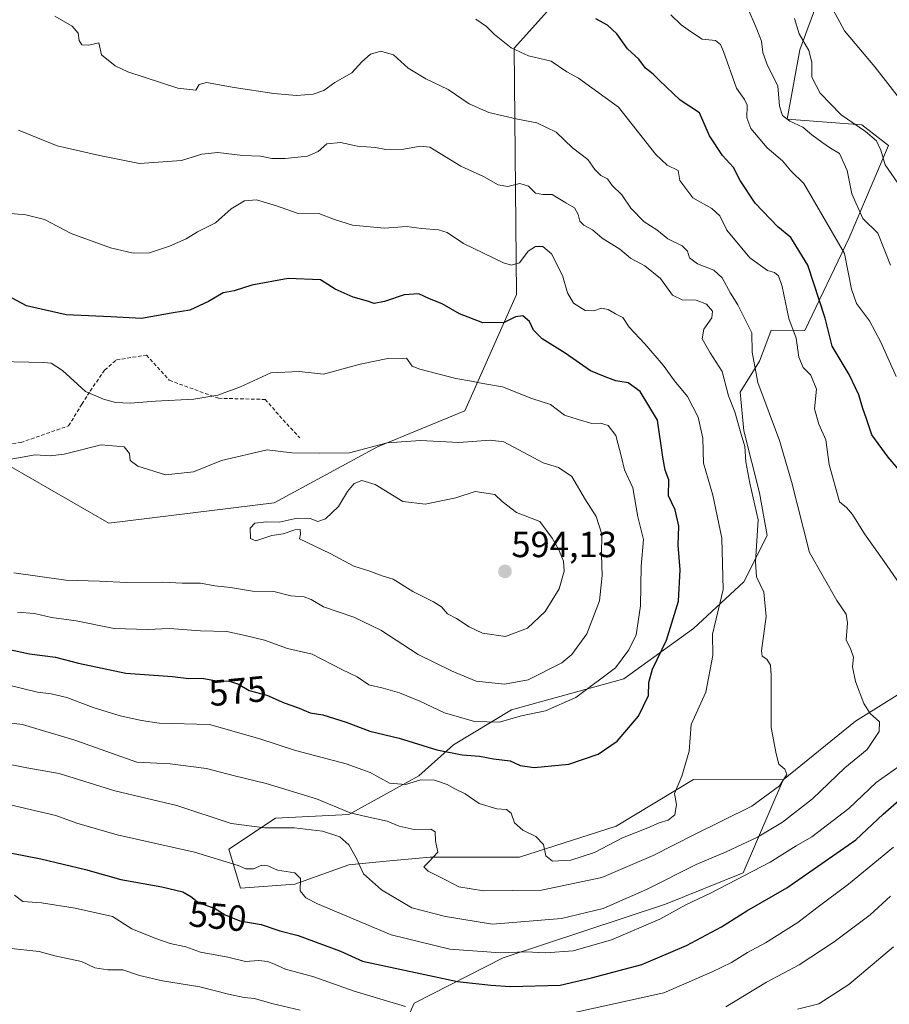
# Model space of a CAD drawing. Units: metres. Extents: x 583599 to 587040, y 4726624 to 4728979.
# Drawn here: x 585505 to 585745, y 4728094 to 4728365 of the extents above; entities that cross this region are included whole.
import ezdxf
from ezdxf.enums import TextEntityAlignment as Align

# ---------------------------------------------------------------- set-up
doc = ezdxf.new("R2010")
doc.units = ezdxf.units.M
doc.header["$MEASUREMENT"] = 0
doc.linetypes.add('TRAZOSX2', pattern=[1.5, 1, -0.5])
for name, color, linetype, lineweight in [('Carátula', 7, 'Continuous', 5), ('Curva de nivel maestra', 36, 'Continuous', 30), ('Curva de nivel normal', 36, 'Continuous', 0), ('Matorral', 135, 'Continuous', 0), ('Matorral CxS', 135, 'Continuous', 0), ('Punto de cota en terreno', 7, 'Continuous', 0), ('Rótulo de curva de nivel directora', 19, 'Continuous', 0), ('Rótulo de punto de cota en terreno', 19, 'Continuous', 0), ('Senda', 19, 'TRAZOSX2', 0)]:
    doc.layers.add(name, color=color, linetype=linetype, lineweight=lineweight)
doc.styles.add('Arial', font='txt', dxfattribs={"height": 0.2})

# ---------------------------------------------------------------- blocks, each defined once
blk = doc.blocks.new('*U150')
at = {"layer": 'Matorral CxS', "color": 135, "linetype": 'Continuous', "lineweight": 0}
for points in [[(585277.39, 4728369.01, 558.66), (585303.25, 4728344.08, 561.85), (585312.18, 4728342.34, 563.96), (585356.1, 4728302.51, 565), (585391.89, 4728290.47, 574.01), (585403.59, 4728275.45, 579.01), (585412.14, 4728250.89, 578.47), (585430.05, 4728235.42, 580.26), (585449.59, 4728242.74, 581.72), (585485.97, 4728242.18, 584.88), (585502.5, 4728241.93, 585.3), (585529.62, 4728226.35, 587.65), (585575.32, 4728231.93, 587.59), (585603.84, 4728247.41, 585.17), (585627.97, 4728257.34, 582.26), (585642.18, 4728289.4, 572.07), (585641.57, 4728357.34, 554.77), (585656.51, 4728374.12, 550.15)], [(585728.82, 4728379.91, 528.08), (585720.35, 4728356.89, 535.88), (585716.88, 4728337.77, 539.54), (585737.48, 4728336.23, 534.44), (585744.82, 4728330.52, 533.74), (585734, 4728305.07, 543.39), (585721.76, 4728279.44, 553.9), (585712.46, 4728279.58, 556.61), (585710.98, 4728275.64, 557.21), (585709.25, 4728271.02, 558.64), (585703.91, 4728262.47, 562.85), (585704.97, 4728251.78, 563.97), (585709.25, 4728234.68, 563.97), (585711.39, 4728222.92, 563.76), (585704.97, 4728210.1, 566.39), (585691.08, 4728197.27, 572.14), (585671.84, 4728183.38, 577.75), (585640.84, 4728174.83, 581.14), (585624.81, 4728165.21, 576.11), (585615.19, 4728156.65, 570.43), (585595.95, 4728145.97, 564.47), (585575.64, 4728144.9, 561.38), (585562.81, 4728136.35, 556.52), (585566.02, 4728125.66, 552.41), (585580.98, 4728126.73, 554.43), (585595.95, 4728132.07, 558.79), (585606.24, 4728133.05, 562.19), (585618.39, 4728134.21, 564.78), (585642.98, 4728134.21, 568.79), (585669.7, 4728142.76, 571.27), (585691.08, 4728155.58, 569.35), (585715.75, 4728155.49, 564.61), (585704.79, 4728129.89, 555.38), (585683.35, 4728121.23, 556.37), (585638.52, 4728106.43, 553.94), (585613.97, 4728093.91, 545.37), (585604.2, 4728072.14, 532.65)]]:
    blk.add_polyline3d(points, dxfattribs=at)
blk = doc.blocks.new('*U154')
at = {"layer": 'Matorral CxS', "color": 135, "linetype": 'Continuous', "lineweight": 0}
for points in [[(585764.37, 4728189.55, 555.46), (585735.79, 4728171.74, 560.56), (585715.75, 4728155.49, 564.61), (585691.08, 4728155.58, 569.35), (585669.7, 4728142.76, 571.27), (585642.98, 4728134.21, 568.79), (585618.39, 4728134.21, 564.78), (585606.24, 4728133.05, 562.19), (585595.95, 4728132.07, 558.79), (585580.98, 4728126.73, 554.43), (585566.02, 4728125.66, 552.41), (585562.81, 4728136.35, 556.52), (585575.64, 4728144.9, 561.38), (585595.95, 4728145.97, 564.47), (585615.19, 4728156.65, 570.43), (585624.81, 4728165.21, 576.11), (585640.84, 4728174.83, 581.14), (585671.84, 4728183.38, 577.75), (585691.08, 4728197.27, 572.14), (585704.97, 4728210.1, 566.39), (585711.39, 4728222.92, 563.76), (585709.25, 4728234.68, 563.97), (585704.97, 4728251.78, 563.97), (585703.91, 4728262.47, 562.85), (585709.25, 4728271.02, 558.64), (585710.98, 4728275.64, 557.21), (585712.46, 4728279.58, 556.61), (585721.76, 4728279.44, 553.9), (585734, 4728305.07, 543.39), (585744.82, 4728330.52, 533.74), (585737.48, 4728336.23, 534.44), (585716.88, 4728337.77, 539.54), (585720.35, 4728356.89, 535.88), (585728.82, 4728379.91, 528.08)], [(585656.51, 4728374.12, 550.15), (585641.57, 4728357.34, 554.77), (585642.18, 4728289.4, 572.07), (585627.97, 4728257.34, 582.26), (585603.84, 4728247.41, 585.17), (585575.32, 4728231.93, 587.59), (585529.62, 4728226.35, 587.65), (585502.5, 4728241.93, 585.3), (585485.97, 4728242.18, 584.88), (585449.59, 4728242.74, 581.72), (585430.05, 4728235.42, 580.26), (585412.14, 4728250.89, 578.47), (585403.59, 4728275.45, 579.01), (585391.89, 4728290.47, 574.01), (585356.1, 4728302.51, 565), (585312.18, 4728342.34, 563.96), (585303.25, 4728344.08, 561.85), (585277.39, 4728369.01, 558.66)]]:
    blk.add_polyline3d(points, dxfattribs=at)
blk = doc.blocks.new('*U174')
at = {"layer": 'Matorral CxS', "color": 135, "linetype": 'Continuous', "lineweight": 0}
blk.add_polyline3d([(585604.2, 4728072.14, 532.65), (585613.97, 4728093.91, 545.37), (585638.52, 4728106.43, 553.94), (585683.35, 4728121.23, 556.37), (585704.79, 4728129.89, 555.38), (585715.75, 4728155.49, 564.61), (585735.79, 4728171.74, 560.56), (585764.37, 4728189.55, 555.46)], dxfattribs=at)
blk = doc.blocks.new('*U215')
at = {"layer": 'Curva de nivel normal', "color": 36, "linetype": 'Continuous', "lineweight": 0}
blk.add_polyline3d([(585750.2, 4728340.51, 530), (585741.06, 4728352.21, 530), (585732.76, 4728362.16, 530), (585729.55, 4728367.92, 530)], dxfattribs=at)
blk = doc.blocks.new('5PATER')
at = {"layer": 'Carátula', "linetype": 'Continuous', "lineweight": 5}
h = blk.add_hatch(color=250, dxfattribs=at)
edge = h.paths.add_edge_path()
edge.add_ellipse((0, 0.01), major_axis=(-1.33, -1.34), ratio=0.999422, start_angle=0, end_angle=360)

msp = doc.modelspace()

# ---------------------------------------------------------------- linework, layer by layer
at = {"layer": 'Curva de nivel maestra', "color": 36, "linetype": 'Continuous', "lineweight": 30}
for points in [[(585749.05, 4728239.44, 550), (585744.81, 4728244.53, 550), (585740.23, 4728250.69, 550), (585738.8, 4728255.14, 550), (585737.76, 4728257.97, 550), (585736.68, 4728261.73, 550), (585734.01, 4728267.33, 550), (585729.35, 4728275.13, 550), (585727.36, 4728282.89, 550), (585722.58, 4728297.48, 550), (585717.93, 4728305.08, 550), (585714.3, 4728308.11, 550), (585708.03, 4728314.58, 550), (585703.92, 4728320.84, 550), (585702.09, 4728324.47, 550), (585699.05, 4728327.76, 550), (585695.43, 4728333.17, 550), (585692.71, 4728339.48, 550), (585687.36, 4728343.05, 550), (585683.52, 4728346.73, 550), (585681.52, 4728348.51, 550), (585679.95, 4728350.16, 550), (585677.82, 4728351.88, 550), (585675.91, 4728354.31, 550), (585672.79, 4728357.18, 550), (585669.9, 4728361.29, 550), (585667.33, 4728363.72, 550), (585664.09, 4728365.49, 550)], [(585499.17, 4728192.1, 575), (585507.75, 4728190.3, 575), (585514.92, 4728189.4, 575), (585521.28, 4728187.68, 575), (585534.4, 4728184.98, 575), (585547.26, 4728184.05, 575), (585551.76, 4728183.47, 575), (585555.31, 4728183.52, 575), (585558.95, 4728182.94, 575), (585562.98, 4728182.72, 575), (585565.5, 4728181.92, 575), (585568.38, 4728180.19, 575), (585573.32, 4728178.91, 575), (585578.09, 4728176.77, 575), (585581.73, 4728175.48, 575), (585585.2, 4728174.04, 575), (585588.7, 4728173.44, 575), (585595.21, 4728171.42, 575), (585601.71, 4728168.97, 575), (585609.79, 4728166.98, 575), (585620.18, 4728163.75, 575), (585627.18, 4728162.37, 575), (585631.93, 4728162.05, 575), (585635.83, 4728161.34, 575), (585640.47, 4728160.8, 575), (585643.18, 4728159.44, 575), (585647.02, 4728158.91, 575), (585656.65, 4728159.8, 575), (585664.74, 4728162.62, 575), (585669.97, 4728166.21, 575), (585675.86, 4728173.06, 575), (585678.6, 4728178.78, 575), (585678.67, 4728182.38, 575), (585679.7, 4728186.03, 575), (585683.57, 4728194.08, 575), (585686.88, 4728204.84, 575), (585687.4, 4728213.44, 575), (585686.83, 4728220.24, 575), (585686.96, 4728225.46, 575), (585685.94, 4728230.02, 575), (585684.12, 4728233.83, 575), (585684.24, 4728238.29, 575), (585683.26, 4728240.97, 575), (585682.62, 4728244.57, 575), (585681.07, 4728254.73, 575), (585676.33, 4728262.62, 575), (585673.02, 4728265.05, 575), (585669.62, 4728265.57, 575), (585666.63, 4728266.66, 575), (585662.6, 4728268.31, 575), (585655.65, 4728273.2, 575), (585649.31, 4728277.16, 575), (585646.88, 4728279.59, 575), (585645.81, 4728281.98, 575), (585643.93, 4728283.54, 575), (585641.95, 4728283.21, 575), (585638.78, 4728281.71, 575), (585632.89, 4728281.6, 575), (585626.41, 4728284.08, 575), (585621.63, 4728286.82, 575), (585618.18, 4728288.25, 575), (585615.25, 4728289.58, 575), (585611.22, 4728289.34, 575), (585605.73, 4728287.44, 575), (585602.86, 4728286.92, 575), (585601.03, 4728287.56, 575), (585597.11, 4728288.62, 575), (585592.1, 4728290.84, 575), (585588.1, 4728293.42, 575), (585579.16, 4728293.79, 575), (585569.12, 4728291.96, 575), (585564.24, 4728290.44, 575), (585561.23, 4728289.82, 575), (585557.2, 4728287.47, 575), (585552.02, 4728285.1, 575), (585547.45, 4728284.35, 575), (585538.71, 4728282.76, 575), (585530.25, 4728283.26, 575), (585517.86, 4728283.75, 575), (585506.93, 4728286.27, 575), (585500.63, 4728289.68, 575)], [(585502.85, 4728135.32, 550), (585510.89, 4728133.75, 550), (585523.24, 4728130.74, 550), (585532.97, 4728128.02, 550), (585544.3, 4728126.02, 550), (585550.07, 4728124.62, 550), (585552.34, 4728123.33, 550), (585554.52, 4728121.62, 550), (585558.83, 4728120.16, 550), (585561.76, 4728118.27, 550), (585565.83, 4728116.62, 550), (585571.7, 4728115.57, 550), (585576.82, 4728113.88, 550), (585581.89, 4728112.6, 550), (585593.58, 4728108.25, 550), (585599.64, 4728105.49, 550), (585625.91, 4728099.87, 550), (585635.13, 4728098.83, 550), (585640.51, 4728098.47, 550), (585654.28, 4728098.86, 550), (585662.92, 4728100.89, 550), (585676.76, 4728104.6, 550), (585689.1, 4728109.8, 550), (585698.74, 4728114.99, 550), (585705.78, 4728119.34, 550), (585716.84, 4728125.7, 550), (585735.87, 4728138.92, 550), (585743.43, 4728146.05, 550), (585747.85, 4728149.92, 550)]]:
    msp.add_polyline3d(points, dxfattribs=at)
at = {"layer": 'Curva de nivel normal', "color": 36, "linetype": 'Continuous', "lineweight": 0}
for points in [[(585745.43, 4728297.52, 540), (585741.89, 4728306.29, 540), (585737.79, 4728310.41, 540), (585734.78, 4728317.21, 540), (585733.44, 4728323.61, 540), (585731.35, 4728328.29, 540), (585728.81, 4728329.75, 540), (585726.46, 4728331.45, 540), (585723.68, 4728333.41, 540), (585721.23, 4728335.59, 540), (585717.63, 4728337.21, 540), (585715.58, 4728338.74, 540), (585714.8, 4728341.39, 540), (585714.28, 4728347.01, 540), (585711.5, 4728352.56, 540), (585710.18, 4728356.14, 540), (585709.84, 4728359.25, 540), (585708.48, 4728362.57, 540), (585705.7, 4728369.21, 540)], [(585563.43, 4728143.48, 560), (585572.69, 4728142.3, 560), (585580.84, 4728142.24, 560), (585588.67, 4728141.39, 560), (585593.4, 4728139.78, 560), (585595.89, 4728137.61, 560), (585597.97, 4728134.02, 560), (585600, 4728129.6, 560), (585604.92, 4728125.14, 560), (585613.32, 4728120.25, 560), (585622.58, 4728117.83, 560), (585635.52, 4728115.7, 560), (585654.64, 4728117.22, 560), (585666.07, 4728119.99, 560), (585678.1, 4728125.25, 560), (585691.76, 4728132.12, 560), (585700.1, 4728135.68, 560), (585708.72, 4728139.7, 560), (585715.64, 4728143.88, 560), (585723.87, 4728150.23, 560), (585732.8, 4728158.8, 560), (585738.99, 4728163.89, 560), (585742.28, 4728168.81, 560), (585742.37, 4728171.56, 560), (585739.84, 4728173.81, 560), (585738.03, 4728176.55, 560), (585735.77, 4728182.67, 560), (585734.97, 4728186.68, 560), (585735.18, 4728189.37, 560), (585734.42, 4728191.48, 560), (585733.22, 4728194.15, 560), (585733.53, 4728198.8, 560), (585733.22, 4728201.22, 560), (585730.6, 4728204.98, 560), (585723.07, 4728218.26, 560), (585718.06, 4728237.81, 560), (585714.76, 4728249.15, 560), (585708.75, 4728265.15, 560), (585707.2, 4728273.48, 560), (585707.12, 4728278.82, 560), (585703.26, 4728286.58, 560), (585701.27, 4728289.73, 560), (585698.95, 4728294.02, 560), (585696.64, 4728296.11, 560), (585692.13, 4728297.88, 560), (585689.93, 4728299.56, 560), (585689.41, 4728301.35, 560), (585687.92, 4728302.81, 560), (585683.91, 4728304.78, 560), (585680.89, 4728307.26, 560), (585677.38, 4728309.48, 560), (585673.76, 4728313.26, 560), (585671.22, 4728316.9, 560), (585668.63, 4728319.45, 560), (585667.32, 4728321.34, 560), (585665.5, 4728322.23, 560), (585663.78, 4728323.92, 560), (585661.9, 4728326.62, 560), (585657.61, 4728329.86, 560), (585653.09, 4728334.22, 560), (585647.76, 4728336.77, 560), (585642.46, 4728337.75, 560), (585634.53, 4728339.57, 560), (585629.12, 4728342, 560), (585623.34, 4728345.99, 560), (585617.17, 4728348.92, 560), (585612.28, 4728351.85, 560), (585608.25, 4728355.52, 560), (585604.78, 4728356.5, 560), (585601.9, 4728355.68, 560), (585599.5, 4728353.61, 560), (585596.76, 4728350.57, 560), (585592.04, 4728347.88, 560), (585589.03, 4728345.72, 560), (585586.08, 4728344.64, 560), (585581.46, 4728344.29, 560), (585575.18, 4728344.84, 560), (585564.28, 4728346.47, 560), (585556.62, 4728347.87, 560), (585554.62, 4728347.29, 560), (585553.69, 4728345.79, 560), (585548.68, 4728346.29, 560), (585534.92, 4728350.84, 560), (585531.39, 4728352.47, 560), (585527.68, 4728355.5, 560), (585526.94, 4728358.85, 560), (585524.12, 4728358.18, 560), (585522.23, 4728358.29, 560), (585521.44, 4728359.46, 560), (585521.22, 4728361.49, 560), (585519.59, 4728363.45, 560), (585514.74, 4728366.18, 560)], [(585748.8, 4728208.27, 555), (585743.63, 4728215.77, 555), (585738.2, 4728223.38, 555), (585734.96, 4728228.73, 555), (585733.24, 4728230.64, 555), (585731.35, 4728232.18, 555), (585728.45, 4728242.5, 555), (585727.57, 4728249.28, 555), (585725.63, 4728253.6, 555), (585724.46, 4728257.85, 555), (585724.96, 4728263.26, 555), (585723.44, 4728267.15, 555), (585721.32, 4728269.28, 555), (585720.12, 4728272.15, 555), (585719.38, 4728277.34, 555), (585717.37, 4728282.75, 555), (585715.52, 4728291.57, 555), (585714.54, 4728294.59, 555), (585713.35, 4728295.45, 555), (585711.47, 4728296.06, 555), (585706.56, 4728299.5, 555), (585700.23, 4728307.16, 555), (585698.34, 4728311.07, 555), (585696.11, 4728313.17, 555), (585690.81, 4728316.07, 555), (585687.27, 4728320.86, 555), (585686.77, 4728323.58, 555), (585683.81, 4728325.12, 555), (585680.67, 4728327.99, 555), (585670.38, 4728341.1, 555), (585659.31, 4728349.04, 555), (585656.08, 4728350.8, 555), (585651.72, 4728353.78, 555), (585645.51, 4728355.24, 555), (585640.73, 4728357.46, 555), (585636.15, 4728361.08, 555), (585633.94, 4728363.36, 555), (585630.94, 4728365.37, 555)], [(585746.96, 4728266.74, 545), (585742.74, 4728276.23, 545), (585739.58, 4728282.14, 545), (585736.05, 4728286.91, 545), (585734.61, 4728290.84, 545), (585732.7, 4728300.75, 545), (585726.12, 4728312.1, 545), (585721.45, 4728320.04, 545), (585717.88, 4728323.53, 545), (585715.64, 4728326.3, 545), (585711.35, 4728329.9, 545), (585706.9, 4728335.24, 545), (585705.73, 4728338.12, 545), (585705.87, 4728341.6, 545), (585705.1, 4728343.23, 545), (585702.95, 4728346.29, 545), (585699.33, 4728356.46, 545), (585698.53, 4728358.4, 545), (585697.1, 4728359.5, 545), (585693.44, 4728359.83, 545), (585690.23, 4728361.98, 545), (585687.66, 4728363.83, 545), (585684.82, 4728366.56, 545)], [(585748.23, 4728318.95, 535), (585743.97, 4728325.13, 535), (585742.7, 4728329.18, 535), (585741.55, 4728331.79, 535), (585738.49, 4728334.37, 535), (585731.76, 4728338.92, 535), (585726.02, 4728344.92, 535), (585723.67, 4728349.4, 535), (585723.69, 4728353.53, 535), (585722.85, 4728356.68, 535), (585720.16, 4728361.28, 535), (585718.9, 4728365.54, 535)], [(585546.61, 4728159.9, 565), (585556.64, 4728158.66, 565), (585564.38, 4728156.62, 565), (585573.05, 4728154.55, 565), (585586.98, 4728150.32, 565), (585596.27, 4728146.4, 565), (585600.58, 4728145.42, 565), (585606.47, 4728144.16, 565), (585609.81, 4728142.77, 565), (585613.96, 4728141.8, 565), (585618.56, 4728141.9, 565), (585619.76, 4728141.13, 565), (585619.86, 4728138.67, 565), (585620.5, 4728135.54, 565), (585617.95, 4728132.87, 565), (585616.64, 4728131.53, 565), (585617.76, 4728130.31, 565), (585622.81, 4728127.86, 565), (585626.29, 4728126.01, 565), (585633.05, 4728124.92, 565), (585649.08, 4728125.08, 565), (585665.74, 4728128.61, 565), (585679.87, 4728134.63, 565), (585691.35, 4728140.47, 565), (585707.1, 4728148.22, 565), (585714.73, 4728153.9, 565), (585716.82, 4728157.01, 565), (585716.23, 4728158.5, 565), (585714.55, 4728159.8, 565), (585713.88, 4728162.73, 565), (585712.5, 4728169.96, 565), (585712.5, 4728184.42, 565), (585712.28, 4728187.12, 565), (585711.26, 4728188.84, 565), (585710.02, 4728189.66, 565), (585709.81, 4728191.14, 565), (585711.09, 4728200.58, 565), (585710.46, 4728207.29, 565), (585708.43, 4728211.53, 565), (585708.19, 4728215.64, 565), (585708.88, 4728227.2, 565), (585706.6, 4728237.34, 565), (585705.47, 4728243.26, 565), (585705.17, 4728247.48, 565), (585703.91, 4728251.81, 565), (585702.44, 4728257.01, 565), (585700.74, 4728261.48, 565), (585698.94, 4728268.2, 565), (585695.61, 4728273.28, 565), (585693.46, 4728277.13, 565), (585693.93, 4728279.81, 565), (585696.06, 4728283, 565), (585696.26, 4728284.78, 565), (585694.67, 4728286.72, 565), (585691.77, 4728287.88, 565), (585687.87, 4728287.96, 565), (585685.21, 4728289.26, 565), (585681.9, 4728293.77, 565), (585677.62, 4728297.34, 565), (585673.68, 4728299.46, 565), (585670.67, 4728301.95, 565), (585665.83, 4728304.94, 565), (585663.15, 4728307.2, 565), (585660.8, 4728308.5, 565), (585659.66, 4728309.66, 565), (585659.23, 4728311.48, 565), (585658.16, 4728313.28, 565), (585655.82, 4728314.72, 565), (585652.04, 4728316.99, 565), (585649.47, 4728317.02, 565), (585647.44, 4728317.4, 565), (585645.48, 4728319.27, 565), (585643.11, 4728320.03, 565), (585639.76, 4728319.24, 565), (585637.1, 4728319.62, 565), (585633.1, 4728321.93, 565), (585626.82, 4728324.83, 565), (585618.24, 4728330, 565), (585615.62, 4728330.33, 565), (585611.09, 4728329.45, 565), (585606.1, 4728329.4, 565), (585603.27, 4728329.97, 565), (585598.28, 4728330.34, 565), (585593.65, 4728331.37, 565), (585589.8, 4728331.01, 565), (585587.44, 4728328.83, 565), (585584.46, 4728327.56, 565), (585578.32, 4728326.88, 565), (585574.68, 4728326.94, 565), (585571.52, 4728327.57, 565), (585566.67, 4728327.72, 565), (585559.73, 4728328.58, 565), (585555.34, 4728328.07, 565), (585549.76, 4728326.35, 565), (585538.1, 4728325.51, 565), (585527.1, 4728327.77, 565), (585515.43, 4728330.43, 565), (585504.76, 4728334.73, 565)], [(585557.43, 4728170.79, 570), (585571.31, 4728166.86, 570), (585581.21, 4728163.59, 570), (585595.13, 4728159.9, 570), (585601.76, 4728157.5, 570), (585607.1, 4728154.64, 570), (585611.51, 4728154.19, 570), (585615.76, 4728155.53, 570), (585619.57, 4728155.4, 570), (585623.03, 4728154.21, 570), (585625.18, 4728153.01, 570), (585628.04, 4728151.62, 570), (585631.85, 4728149, 570), (585636.8, 4728147.55, 570), (585639.47, 4728147.33, 570), (585640.68, 4728146.34, 570), (585641.66, 4728143.66, 570), (585643.89, 4728141.59, 570), (585647.48, 4728139.86, 570), (585649.63, 4728137.68, 570), (585650.3, 4728134.58, 570), (585652.14, 4728133.08, 570), (585657.17, 4728133.35, 570), (585663.7, 4728135.44, 570), (585671.43, 4728139.5, 570), (585678.43, 4728142.31, 570), (585681.56, 4728143.67, 570), (585684.05, 4728144.38, 570), (585685.86, 4728145.83, 570), (585686.35, 4728148.69, 570), (585685.8, 4728151.77, 570), (585687.78, 4728156.56, 570), (585689.86, 4728163.41, 570), (585690.43, 4728170.81, 570), (585694.42, 4728179.72, 570), (585696.4, 4728189.77, 570), (585696.3, 4728195.73, 570), (585699.26, 4728207.98, 570), (585698.84, 4728222.22, 570), (585696.34, 4728234.06, 570), (585693.8, 4728242.84, 570), (585693.6, 4728249.78, 570), (585692.34, 4728255.6, 570), (585689.42, 4728261.27, 570), (585685.84, 4728265.58, 570), (585682.65, 4728269.95, 570), (585677.59, 4728275.8, 570), (585673.26, 4728280.36, 570), (585671.54, 4728283.06, 570), (585669.5, 4728284.06, 570), (585667.51, 4728285.28, 570), (585665.66, 4728285.59, 570), (585663.49, 4728284.89, 570), (585661.1, 4728285.01, 570), (585657.88, 4728287, 570), (585656.24, 4728289.85, 570), (585654.91, 4728294.64, 570), (585651.88, 4728300.6, 570), (585649.46, 4728302.64, 570), (585647.43, 4728302.68, 570), (585645.36, 4728301.34, 570), (585643.02, 4728298.11, 570), (585640.85, 4728297.46, 570), (585638.58, 4728298.17, 570), (585627.55, 4728303.48, 570), (585623.01, 4728306.5, 570), (585620.66, 4728307.24, 570), (585615.94, 4728307.62, 570), (585611.82, 4728308.18, 570), (585605.75, 4728307.7, 570), (585596.91, 4728308.5, 570), (585591.91, 4728310.08, 570), (585587.67, 4728311.76, 570), (585581.68, 4728311.86, 570), (585575.9, 4728313.9, 570), (585570.44, 4728315.49, 570), (585567.13, 4728315.2, 570), (585563.42, 4728313.07, 570), (585559.1, 4728309.15, 570), (585554.1, 4728306.66, 570), (585550.97, 4728304.8, 570), (585546.43, 4728302.72, 570), (585540.89, 4728300.94, 570), (585536.39, 4728300.81, 570), (585530.09, 4728302.28, 570), (585519.3, 4728306.24, 570), (585511.9, 4728310.07, 570), (585506.76, 4728311.42, 570), (585499.43, 4728312.02, 570)], [(585494.97, 4728271.02, 580), (585511.77, 4728270.65, 580), (585513.79, 4728270.47, 580), (585516.89, 4728268.45, 580), (585523.25, 4728262.66, 580), (585528.21, 4728260.54, 580), (585531.53, 4728259.58, 580), (585535.59, 4728259.4, 580), (585542.54, 4728259.96, 580), (585553.1, 4728260.52, 580), (585559.78, 4728261.61, 580), (585566.02, 4728263.92, 580), (585574.4, 4728267.76, 580), (585582.18, 4728268.13, 580), (585588.9, 4728267.47, 580), (585599.01, 4728270.14, 580), (585606.66, 4728271.79, 580), (585611.79, 4728271.84, 580), (585613.43, 4728269.65, 580), (585615.46, 4728268.84, 580), (585625.47, 4728266.23, 580), (585629.78, 4728265.52, 580), (585632.9, 4728264.81, 580), (585638.29, 4728263.89, 580), (585646.46, 4728260.72, 580), (585651.56, 4728259.03, 580), (585655.43, 4728256.15, 580), (585659.18, 4728254.9, 580), (585662.96, 4728253.8, 580), (585665.41, 4728253.92, 580), (585667.48, 4728253.24, 580), (585669.63, 4728250.48, 580), (585671.18, 4728244.53, 580), (585671.95, 4728241.06, 580), (585674.34, 4728236.07, 580), (585675.7, 4728228.09, 580), (585677.23, 4728221.8, 580), (585676.64, 4728214.44, 580), (585676.43, 4728203.54, 580), (585675.24, 4728195.53, 580), (585673.2, 4728191.36, 580), (585669.5, 4728186.39, 580), (585658.58, 4728178.23, 580), (585650.22, 4728174.51, 580), (585643.56, 4728173.2, 580), (585637.38, 4728171.45, 580), (585630.62, 4728171.59, 580), (585622.28, 4728174, 580), (585615.49, 4728177.21, 580), (585609.86, 4728179.49, 580), (585605.42, 4728180.79, 580), (585601.44, 4728181.74, 580), (585598.24, 4728183.95, 580), (585593.93, 4728185.98, 580), (585585.82, 4728190.2, 580), (585579.02, 4728191.73, 580), (585572.62, 4728194, 580), (585567.31, 4728195.36, 580), (585562.26, 4728196.45, 580), (585554.98, 4728196.63, 580), (585546.43, 4728197.28, 580), (585540.43, 4728196.99, 580), (585531.15, 4728197.26, 580), (585520.65, 4728199.35, 580), (585513.82, 4728200.32, 580), (585509.18, 4728201.36, 580), (585504.41, 4728201.8, 580)], [(585638.85, 4728181.9, 585), (585645.42, 4728183.08, 585), (585654.71, 4728187.76, 585), (585657.45, 4728190.12, 585), (585661.63, 4728195.76, 585), (585665.13, 4728204.9, 585), (585665.83, 4728211.85, 585), (585665.64, 4728217.57, 585), (585665.72, 4728223.29, 585), (585664.13, 4728228.14, 585), (585661.24, 4728232.74, 585), (585657.5, 4728239.2, 585), (585653.79, 4728241.65, 585), (585649.56, 4728242.94, 585), (585638.68, 4728248.73, 585), (585634.94, 4728249.24, 585), (585626.26, 4728248.56, 585), (585615.7, 4728249.13, 585), (585606.51, 4728248.45, 585), (585596.1, 4728245.72, 585), (585587.72, 4728245.61, 585), (585580.17, 4728245.73, 585), (585573.34, 4728246.57, 585), (585560.73, 4728243.63, 585), (585553, 4728240.5, 585), (585545.26, 4728239.7, 585), (585537.71, 4728242, 585), (585535.55, 4728243.6, 585), (585535.4, 4728245.58, 585), (585533.86, 4728247.4, 585), (585527.53, 4728247.9, 585), (585517.32, 4728245.35, 585), (585513.43, 4728244.94, 585), (585509.31, 4728245.19, 585), (585498.47, 4728243.26, 585)], [(585639.19, 4728195.05, 590), (585645.21, 4728197.31, 590), (585650.06, 4728201.92, 590), (585653.97, 4728208.24, 590), (585655.36, 4728213.07, 590), (585655.17, 4728215.83, 590), (585653.78, 4728219.15, 590), (585652.02, 4728222.15, 590), (585648.66, 4728226.76, 590), (585642.14, 4728229.3, 590), (585638.26, 4728232.31, 590), (585636.21, 4728234.2, 590), (585630.74, 4728235.03, 590), (585625.47, 4728233.33, 590), (585617.02, 4728231.53, 590), (585610.84, 4728232.29, 590), (585603.16, 4728236.95, 590), (585599.52, 4728238.13, 590), (585597.41, 4728237.28, 590), (585595.58, 4728235.04, 590), (585593.06, 4728230.96, 590), (585589.44, 4728227.56, 590), (585587.35, 4728226.8, 590), (585585.21, 4728227.58, 590), (585581.65, 4728227.74, 590), (585576.67, 4728226.62, 590), (585573.21, 4728226.65, 590), (585569.93, 4728226.28, 590), (585568.64, 4728224.96, 590), (585568.73, 4728222.06, 590), (585570.27, 4728221.43, 590), (585574.66, 4728222.88, 590), (585577.74, 4728223.38, 590), (585580.97, 4728224.49, 590), (585582.49, 4728224.53, 590), (585582.53, 4728223.32, 590), (585582.33, 4728221.96, 590), (585590.78, 4728217.98, 590), (585597.3, 4728214.47, 590), (585601.43, 4728213.15, 590), (585605.09, 4728211.8, 590), (585608.15, 4728210.83, 590), (585613.58, 4728207.45, 590), (585619.29, 4728204.63, 590), (585621.48, 4728203.2, 590), (585623.1, 4728201.31, 590), (585625.67, 4728200.01, 590), (585629.14, 4728197.68, 590), (585632.79, 4728195.98, 590), (585639.19, 4728195.05, 590)], [(585503.43, 4728212.63, 585), (585517.76, 4728210.56, 585), (585527.1, 4728210.31, 585), (585534.54, 4728209.98, 585), (585544.54, 4728210, 585), (585549.88, 4728209.77, 585), (585554.99, 4728209.77, 585), (585558.9, 4728209.04, 585), (585563.25, 4728208.57, 585), (585569.33, 4728207.54, 585), (585575.18, 4728207.43, 585), (585579.87, 4728206.32, 585), (585583.58, 4728205.96, 585), (585585.55, 4728205.26, 585), (585588.9, 4728203.25, 585), (585597.32, 4728200.37, 585), (585604.76, 4728196.81, 585), (585615.08, 4728190.13, 585), (585624.47, 4728185.52, 585), (585631.06, 4728182.78, 585), (585638.85, 4728181.9, 585)], [(585501.7, 4728181.7, 570), (585510, 4728179.72, 570), (585513.71, 4728179.28, 570), (585518.09, 4728178.19, 570), (585525.35, 4728175.46, 570), (585532.79, 4728173.21, 570), (585538.69, 4728171.89, 570), (585543.6, 4728171.19, 570), (585557.43, 4728170.79, 570)], [(585496.43, 4728171.93, 565), (585505.8, 4728170.78, 565), (585520.31, 4728166.48, 565), (585537.43, 4728160.38, 565), (585546.61, 4728159.9, 565)], [(585494.43, 4728161.28, 560), (585507.05, 4728158.82, 560), (585515.99, 4728157.22, 560), (585531.35, 4728152.52, 560), (585548.44, 4728148.4, 560), (585563.43, 4728143.48, 560)], [(585502.43, 4728148.62, 555), (585515, 4728145.67, 555), (585520.8, 4728143.52, 555), (585532, 4728140.3, 555), (585553.31, 4728135.56, 555), (585565.39, 4728131.88, 555), (585567.5, 4728130.94, 555), (585569.56, 4728130.97, 555), (585571.94, 4728131.96, 555), (585573.56, 4728131.81, 555), (585576.18, 4728130.6, 555), (585580.99, 4728129.86, 555), (585582.61, 4728128.32, 555), (585582.5, 4728124.89, 555), (585584.02, 4728122.97, 555), (585587.24, 4728121.29, 555), (585607.59, 4728112.76, 555), (585623.74, 4728108.78, 555), (585637.76, 4728107.75, 555), (585644.8, 4728108.04, 555), (585650.22, 4728107.82, 555), (585657.8, 4728108.36, 555), (585668.43, 4728111.35, 555), (585681.76, 4728117.08, 555), (585688.93, 4728121, 555), (585695.76, 4728124.27, 555), (585712.24, 4728132.82, 555), (585719.35, 4728137.27, 555), (585723.67, 4728139.81, 555), (585733.91, 4728147.63, 555), (585741.43, 4728154.79, 555), (585752.43, 4728162.49, 555)], [(585657.34, 4728091.18, 545), (585682.88, 4728096.74, 545), (585696.17, 4728102.57, 545), (585701.53, 4728105.16, 545), (585705.98, 4728107.91, 545), (585710.9, 4728110.55, 545), (585719.83, 4728116.2, 545), (585725.04, 4728120.18, 545), (585733.83, 4728126.72, 545), (585746.27, 4728136.93, 545)], [(585503.65, 4728123.7, 545), (585505.91, 4728121.92, 545), (585511.1, 4728121.57, 545), (585520.35, 4728120.1, 545), (585530.7, 4728117.85, 545), (585535.97, 4728114.4, 545), (585542.62, 4728111.76, 545), (585546.59, 4728110.34, 545), (585550.94, 4728109.46, 545), (585554.99, 4728107.95, 545), (585562.49, 4728106.62, 545), (585567.43, 4728105.42, 545), (585571.1, 4728105.66, 545), (585573.43, 4728105.41, 545), (585575.43, 4728104.65, 545), (585578.43, 4728103.26, 545), (585586.28, 4728101.19, 545), (585597.42, 4728097.2, 545), (585611.56, 4728092.99, 545)], [(585699.97, 4728092.94, 540), (585711.2, 4728099.69, 540), (585720.17, 4728104.49, 540), (585729.86, 4728110.79, 540), (585739.76, 4728118.29, 540), (585745.43, 4728123.47, 540)], [(585501.92, 4728109.09, 540), (585510.43, 4728108.13, 540), (585514.76, 4728106.97, 540), (585522.1, 4728105.39, 540), (585525.76, 4728103.7, 540), (585529.43, 4728103.11, 540), (585533.52, 4728103.07, 540), (585538.09, 4728101.57, 540), (585544.51, 4728100.03, 540), (585554.76, 4728098.44, 540), (585562.74, 4728096.38, 540), (585567.03, 4728095.51, 540), (585569.86, 4728095.24, 540), (585574.65, 4728093.79, 540), (585582.48, 4728092, 540)], [(585719.76, 4728092.29, 535), (585725.6, 4728093.74, 535), (585733.94, 4728099.09, 535), (585746.28, 4728109.48, 535)]]:
    msp.add_polyline3d(points, dxfattribs=at)
at = {"layer": 'Matorral', "color": 135, "linetype": 'Continuous', "lineweight": 0}
for points in [[(585728.82, 4728379.91, 528.08), (585720.35, 4728356.89, 535.88), (585716.88, 4728337.77, 539.54), (585737.48, 4728336.23, 534.44), (585744.82, 4728330.53, 533.74), (585734, 4728305.07, 543.39), (585721.76, 4728279.44, 553.9), (585712.46, 4728279.58, 556.61), (585710.98, 4728275.64, 557.21), (585709.25, 4728271.02, 558.64), (585703.91, 4728262.47, 562.85), (585704.97, 4728251.78, 563.97), (585709.25, 4728234.68, 563.97), (585711.39, 4728222.92, 563.76), (585704.97, 4728210.1, 566.38), (585691.08, 4728197.27, 572.14), (585671.84, 4728183.38, 577.75), (585640.84, 4728174.83, 581.14), (585624.81, 4728165.21, 576.11), (585615.19, 4728156.66, 570.43), (585595.95, 4728145.97, 564.47), (585575.64, 4728144.9, 561.38), (585562.81, 4728136.35, 556.53), (585566.02, 4728125.66, 552.41), (585580.98, 4728126.73, 554.43), (585595.95, 4728132.07, 558.79), (585606.24, 4728133.05, 562.19), (585618.39, 4728134.21, 564.78), (585642.98, 4728134.21, 568.79), (585669.7, 4728142.76, 571.27), (585691.08, 4728155.58, 569.35), (585715.75, 4728155.49, 564.61)], [(585277.39, 4728369.01, 558.66), (585303.25, 4728344.08, 561.85), (585312.18, 4728342.34, 563.96), (585345.52, 4728312.1, 562.97), (585356.1, 4728302.51, 565), (585391.89, 4728290.47, 574.01), (585392.51, 4728289.67, 574.1), (585403.59, 4728275.45, 579.01), (585412.14, 4728250.89, 578.47), (585423.87, 4728240.75, 579.29), (585424.14, 4728240.52, 579.32), (585430.04, 4728235.42, 580.26), (585434.58, 4728237.12, 580.6), (585441.07, 4728239.55, 581.07), (585449.58, 4728242.74, 581.72), (585485.97, 4728242.18, 584.89), (585502.5, 4728241.93, 585.3), (585529.62, 4728226.35, 587.65), (585575.32, 4728231.93, 587.6), (585603.84, 4728247.41, 585.17), (585627.97, 4728257.34, 582.26), (585642.17, 4728289.4, 572.07), (585641.57, 4728357.34, 554.77), (585656.51, 4728374.12, 550.15)], [(585764.37, 4728189.55, 555.46), (585735.79, 4728171.74, 560.56), (585715.75, 4728155.49, 564.61)], [(585715.75, 4728155.49, 564.61), (585704.79, 4728129.89, 555.38), (585683.35, 4728121.24, 556.37), (585638.52, 4728106.43, 553.94), (585613.97, 4728093.91, 545.37), (585604.2, 4728072.14, 532.65), (585616.32, 4728034.9, 520.11), (585619.42, 4728003.84, 507.81), (585608.97, 4727984.59, 504.98), (585600.17, 4727974.74, 502.5), (585598.9, 4727973.33, 502.14), (585597.64, 4727971.92, 501.9), (585592.38, 4727966.04, 500.91)]]:
    msp.add_polyline3d(points, dxfattribs=at)
at = {"layer": 'Senda', "color": 19, "linetype": 'TRAZOSX2', "lineweight": 0}
msp.add_polyline3d([(585485.16, 4728246.56, 584.02), (585505.34, 4728248.54, 583.87), (585518.57, 4728253.17, 582.42), (585522.21, 4728259.13, 580.6), (585524.52, 4728262.76, 579.64), (585528.51, 4728268.57, 578), (585531.8, 4728271.36, 577.16), (585540.06, 4728272.69, 576.53), (585546.35, 4728265.74, 578.38), (585559.91, 4728260.78, 580.02), (585572.81, 4728260.45, 581.23), (585577.77, 4728254.83, 582.4), (585582.4, 4728249.87, 583.79)], dxfattribs=at)

# ---------------------------------------------------------------- block references
at = {"layer": 'Curva de nivel normal', "color": 36, "linetype": 'Continuous', "lineweight": 0}
msp.add_blockref('*U215', (0, 0), dxfattribs=at)
at = {"layer": 'Matorral CxS', "color": 135, "linetype": 'Continuous', "lineweight": 0}
for name in ['*U154', '*U150', '*U174']:
    msp.add_blockref(name, (0, 0), dxfattribs=at)
at = {"layer": 'Punto de cota en terreno', "linetype": 'Continuous', "lineweight": 0}
msp.add_blockref('5PATER', (585639, 4728213, 594.13), dxfattribs=at)

# ---------------------------------------------------------------- texts
at = {"layer": 'Rótulo de curva de nivel directora', "color": 19, "linetype": 'Continuous', "lineweight": 0, "style": 'Arial'}
for s, rotation, p in [('575', 5.4223, (585565.22, 4728180.04)), ('550', -5.6413, (585559.74, 4728117.89))]:
    msp.add_text(s, height=7, rotation=rotation, dxfattribs=at).set_placement(p, align=Align.MIDDLE_CENTER)
at = {"layer": 'Rótulo de punto de cota en terreno', "color": 19, "linetype": 'Continuous', "lineweight": 0, "style": 'Arial'}
msp.add_text('594,13', height=7, dxfattribs=at).set_placement((585640.76, 4728214.76), align=Align.BOTTOM_LEFT)

doc.saveas('drawing.dxf')
